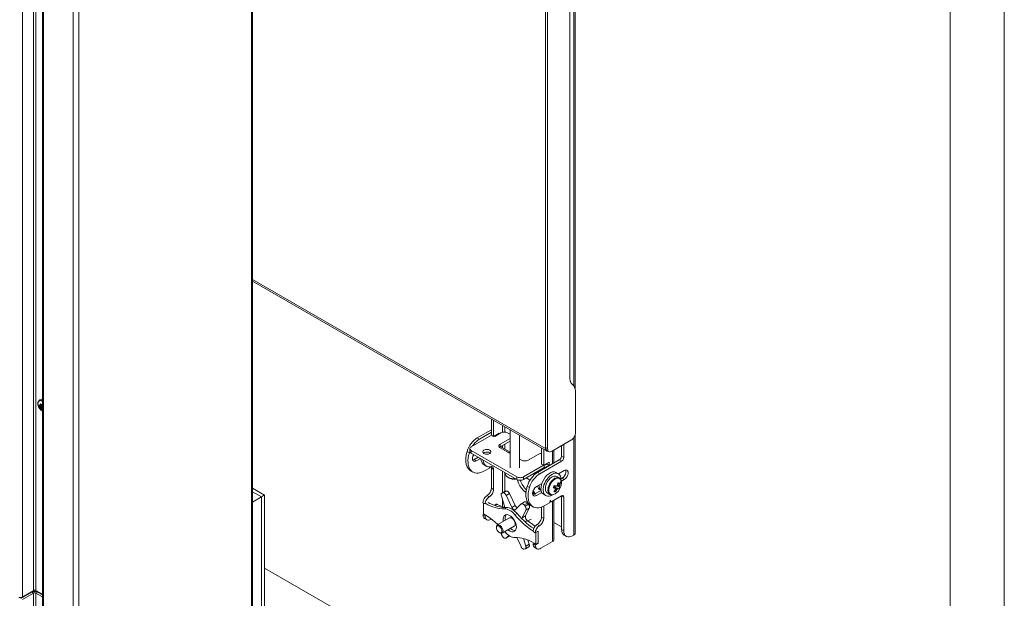
# Model space of a CAD drawing. Units: millimetres. Extents: x 777.68 to 783.79, y 622.29 to 630.77.
# Drawn here: x 782.81 to 783.79, y 624.06 to 624.64 of the extents above; entities that cross this region are included whole.
import ezdxf

# ---------------------------------------------------------------- set-up
doc = ezdxf.new("R2010")
doc.units = ezdxf.units.MM
doc.layers.add('PDF _Геометрия', color=7, linetype='Continuous')

msp = doc.modelspace()

# ---------------------------------------------------------------- linework, layer by layer
at = {"layer": 'PDF _Геометрия', "lineweight": 20}
for points in [[(783.054, 624.09004), (783.73973, 623.69418), (783.73973, 624.9865), (782.87394, 625.4863)], [(782.83215, 625.13307), (782.83215, 622.95186), (782.83222, 622.95141), (782.83244, 622.95098), (782.83282, 622.95059), (782.8333, 622.95025), (782.8628, 622.9332), (782.8634, 622.93293), (782.86408, 622.93272), (782.86483, 622.93259), (782.86559, 622.93255), (782.86636, 622.93259), (782.86709, 622.93272), (782.86777, 622.93293), (782.86837, 622.9332), (783.04098, 623.03286), (783.04147, 623.03319), (783.04183, 623.03359), (783.04205, 623.03401), (783.04213, 623.03445), (783.04213, 625.21568)], [(783.04098, 623.03285), (783.04098, 625.215)], [(782.81214, 624.06125), (782.81214, 625.14461)], [(782.82328, 624.06768), (782.82328, 625.1382)], [(782.8255, 624.06768), (782.8255, 625.1369)], [(782.8333, 625.1324), (782.8333, 622.95025)], [(782.86281, 622.93321), (782.86281, 625.11542)], [(782.86838, 622.93321), (782.86838, 625.11542)], [(783.79386, 625.01773), (783.79386, 623.72541), (783.73973, 623.69418)], [(783.36473, 624.26923), (783.36473, 624.78459)], [(783.33495, 624.78298), (783.33495, 624.20947), (783.33502, 624.20875), (783.3352, 624.20814), (783.33552, 624.20765), (783.33594, 624.2073), (783.33644, 624.20712), (783.33702, 624.20709), (783.33745, 624.20718)], [(783.36335, 624.27231), (783.36335, 624.77991)], [(783.04213, 624.37691), (783.33594, 624.2073)], [(783.04214, 624.37851), (783.33496, 624.20947), (783.3351, 624.20955)], [(783.36272, 624.27316), (783.36179, 624.27369)], [(782.83215, 624.25674), (782.83152, 624.2571), (782.83022, 624.25752), (782.82906, 624.25738), (782.82817, 624.25673), (782.82765, 624.2556), (782.82754, 624.25412), (782.82783, 624.25244), (782.82805, 624.25177)], [(782.82754, 624.25459), (782.82762, 624.25332), (782.82808, 624.2517), (782.82816, 624.25155)], [(782.83215, 624.25732), (782.83118, 624.25776), (782.82993, 624.25793), (782.82888, 624.25758), (782.82813, 624.25675), (782.82773, 624.25551), (782.82768, 624.25483)], [(782.82805, 624.25177), (782.82822, 624.25137), (782.82838, 624.251), (782.82858, 624.25061), (782.82877, 624.25025), (782.829, 624.24987), (782.82923, 624.24952), (782.82948, 624.24918), (782.82975, 624.24884), (782.83077, 624.24779), (782.83211, 624.24689)], [(782.83113, 624.25327), (782.83013, 624.2528), (782.82986, 624.25266), (782.8298, 624.25265), (782.82975, 624.25264), (782.82969, 624.25261), (782.82965, 624.25257), (782.82959, 624.25254), (782.82957, 624.2525), (782.82952, 624.25244), (782.82948, 624.2524), (782.82936, 624.25248), (782.82922, 624.25258), (782.82909, 624.25268), (782.82898, 624.25277), (782.82886, 624.25287), (782.82875, 624.25297), (782.82863, 624.25307), (782.82852, 624.25318), (782.82852, 624.253), (782.82852, 624.25283), (782.82852, 624.25265), (782.82854, 624.25248), (782.82855, 624.25232), (782.82857, 624.25215), (782.82858, 624.25197), (782.82861, 624.2518), (782.82872, 624.2517), (782.82883, 624.25161), (782.82894, 624.2515), (782.82905, 624.2514), (782.82918, 624.2513), (782.8293, 624.25122), (782.82943, 624.25112), (782.82957, 624.25102), (782.82961, 624.25094), (782.82965, 624.25084), (782.8297, 624.25076), (782.82976, 624.25068), (782.8298, 624.25059), (782.82987, 624.25051), (782.82993, 624.25044), (782.82998, 624.25036), (782.83002, 624.25019), (782.83005, 624.25001), (782.83009, 624.24984), (782.83015, 624.24968), (782.83019, 624.24951), (782.83025, 624.24936), (782.8303, 624.2492), (782.83036, 624.24904), (782.83048, 624.24897), (782.83062, 624.24889), (782.83076, 624.2488), (782.83091, 624.24873), (782.83105, 624.24866), (782.8312, 624.24859), (782.83134, 624.24854), (782.8315, 624.24847), (782.83144, 624.24864), (782.83138, 624.24879), (782.83133, 624.24894), (782.83129, 624.24911), (782.83125, 624.24927), (782.8312, 624.24944), (782.83116, 624.24962), (782.83113, 624.24979), (782.83119, 624.24982), (782.83125, 624.24983), (782.83129, 624.24986), (782.83134, 624.24989), (782.83138, 624.24993), (782.83143, 624.24997), (782.83147, 624.25001), (782.8315, 624.25007), (782.83168, 624.25), (782.83186, 624.24994), (782.83205, 624.24989), (782.83215, 624.24984)], [(782.82861, 624.2518), (782.83101, 624.25233)], [(782.82886, 624.25755), (782.82947, 624.2582), (782.83033, 624.25841)], [(782.83215, 624.25891), (782.83165, 624.25891), (782.8307, 624.25862), (782.82898, 624.25764)], [(782.83113, 624.2532), (782.8298, 624.25255), (782.82948, 624.2524)], [(782.82957, 624.25102), (782.82987, 624.25118), (782.83118, 624.25183)], [(782.83036, 624.24904), (782.83212, 624.25119), (782.83197, 624.25125), (782.83177, 624.2513), (782.83159, 624.25137), (782.83141, 624.25144), (782.83137, 624.25152), (782.83133, 624.25161), (782.83129, 624.2517), (782.83123, 624.25179), (782.83118, 624.25187), (782.83112, 624.25194), (782.83107, 624.25202), (782.831, 624.25209), (782.83101, 624.2523), (782.83102, 624.2525), (782.83105, 624.2527), (782.83107, 624.25291), (782.83109, 624.25312), (782.83112, 624.25333), (782.83116, 624.25354), (782.83119, 624.25375), (782.83104, 624.25382), (782.8309, 624.25389), (782.83075, 624.25395), (782.83061, 624.25402), (782.83045, 624.25409), (782.83032, 624.25416), (782.83018, 624.25425), (782.83005, 624.25432), (782.83001, 624.25411), (782.82998, 624.2539), (782.82995, 624.25369), (782.82993, 624.25348), (782.8299, 624.25327), (782.82988, 624.25307), (782.82987, 624.25287), (782.82986, 624.25266)], [(782.83151, 624.2514), (782.83027, 624.25055), (782.82998, 624.25036)], [(782.83113, 624.24979), (782.83141, 624.24998), (782.83147, 624.25002)], [(782.83225, 624.25057), (782.83176, 624.25025), (782.8315, 624.25007)], [(783.28095, 624.22302), (783.28095, 624.23905)], [(783.28875, 624.22432), (783.28875, 624.22495), (783.28318, 624.22173), (783.28318, 624.23776)], [(783.29208, 624.23262), (783.29208, 624.2259)], [(783.28095, 624.22843), (783.26694, 624.22033), (783.26533, 624.21927), (783.26376, 624.21797), (783.26225, 624.21643), (783.26084, 624.21472), (783.25955, 624.21284), (783.25843, 624.21086), (783.25748, 624.20882), (783.25673, 624.20673), (783.25584, 624.2032), (783.25538, 624.1998), (783.2554, 624.19662), (783.25586, 624.19375), (783.25675, 624.19126), (783.25807, 624.18922), (783.25976, 624.18769), (783.26023, 624.1874), (783.26245, 624.18611)], [(783.25952, 624.20952), (783.25952, 624.20695), (783.25961, 624.20643), (783.25988, 624.20591), (783.26032, 624.20544), (783.2609, 624.20502), (783.30657, 624.17866), (783.30727, 624.17833), (783.30809, 624.17808), (783.30898, 624.17793), (783.3099, 624.17787), (783.31082, 624.17793), (783.3117, 624.17808), (783.31252, 624.17833), (783.31325, 624.17866), (783.33384, 624.19057), (783.33384, 624.19314), (783.31325, 624.18125), (783.31252, 624.1809), (783.3117, 624.18065), (783.31082, 624.1805), (783.3099, 624.18044), (783.30898, 624.1805), (783.30809, 624.18065), (783.30727, 624.1809), (783.30657, 624.18125), (783.2609, 624.20759), (783.26032, 624.20801), (783.25988, 624.20848), (783.25961, 624.209), (783.25952, 624.20952), (783.25961, 624.21005), (783.25988, 624.21057), (783.26032, 624.21104), (783.2609, 624.21145), (783.28095, 624.22302), (783.28318, 624.22173)], [(783.26219, 624.2122), (783.26307, 624.21343), (783.26447, 624.21515), (783.26598, 624.21668), (783.26755, 624.21798), (783.26916, 624.21905), (783.28095, 624.22586)], [(783.28373, 624.22207), (783.28429, 624.22173), (783.29041, 624.22527), (783.29113, 624.22561), (783.29194, 624.22587), (783.29283, 624.22602), (783.29376, 624.22608), (783.29468, 624.22602), (783.29557, 624.22587), (783.29638, 624.22561), (783.29709, 624.22527), (783.29961, 624.22383)], [(783.28651, 624.22302), (783.28651, 624.22366)], [(783.29431, 624.23133), (783.29431, 624.22606)], [(783.29961, 624.22827), (783.29961, 624.19023)], [(783.30905, 624.19023), (783.30905, 624.22282)], [(783.3344, 624.15257), (783.33923, 624.15536), (783.33927, 624.15539), (783.3393, 624.15541), (783.33934, 624.15545), (783.33937, 624.15548), (783.3394, 624.15554), (783.33943, 624.15558), (783.33944, 624.15562), (783.33945, 624.15568), (783.33975, 624.15723), (783.33977, 624.15732), (783.33983, 624.15741), (783.3399, 624.1575), (783.33997, 624.15755), (783.34004, 624.15758), (783.34011, 624.15757), (783.34015, 624.15754), (783.34018, 624.15748), (783.34048, 624.15627), (783.3405, 624.15623), (783.34051, 624.1562), (783.34054, 624.15619), (783.34057, 624.15618), (783.34059, 624.15616), (783.34062, 624.15618), (783.34066, 624.15618), (783.34069, 624.1562), (783.35111, 624.1622), (783.35154, 624.16241), (783.35195, 624.1625), (783.35234, 624.16248), (783.35268, 624.16236), (783.35295, 624.16214), (783.35316, 624.1618), (783.35329, 624.1614), (783.35333, 624.16091), (783.35333, 624.12748), (783.3535, 624.12558), (783.35401, 624.12394), (783.35483, 624.12264), (783.35594, 624.12172), (783.35729, 624.12122), (783.35883, 624.12116), (783.3605, 624.12154), (783.36223, 624.12234), (783.36336, 624.12298), (783.36394, 624.1234), (783.36437, 624.12387), (783.36465, 624.12439), (783.36473, 624.12491), (783.36473, 624.22357)], [(783.26916, 624.21905), (783.26694, 624.22034)], [(783.29961, 624.21965), (783.28986, 624.21402), (783.28927, 624.21361), (783.28883, 624.21314), (783.28857, 624.21262), (783.28847, 624.21209), (783.28857, 624.21157), (783.28883, 624.21105), (783.28927, 624.21058), (783.28986, 624.21016), (783.29961, 624.20454)], [(783.29961, 624.21708), (783.28986, 624.21145), (783.28927, 624.21104), (783.28902, 624.21082)], [(783.28986, 624.21402), (783.28986, 624.21145)], [(783.29208, 624.21274), (783.29208, 624.21025)], [(783.29431, 624.21402), (783.29431, 624.20897)], [(783.35333, 624.21365), (783.35333, 624.20079), (783.35329, 624.20026), (783.35316, 624.1997), (783.35295, 624.19914), (783.35268, 624.19859), (783.35234, 624.19807), (783.35195, 624.19761), (783.35154, 624.19722), (783.35111, 624.19693), (783.3293, 624.18433), (783.32769, 624.18327), (783.32611, 624.18197), (783.32461, 624.18043), (783.32319, 624.17872), (783.32191, 624.17684), (783.32079, 624.17486), (783.31984, 624.17282), (783.31909, 624.17073)], [(783.36335, 624.12299), (783.36335, 624.22055)], [(783.25896, 624.20544), (783.25674, 624.20673)], [(783.25895, 624.20544), (783.25952, 624.20705)], [(783.2609, 624.2076), (783.2609, 624.20503)], [(783.26333, 624.20362), (783.26254, 624.20205), (783.26208, 624.20032), (783.26208, 624.19875), (783.26254, 624.19754), (783.26341, 624.19684), (783.26458, 624.19675), (783.26591, 624.19725), (783.27015, 624.19969)], [(783.27307, 624.20502), (783.27312, 624.20508), (783.27418, 624.20569), (783.27555, 624.20604), (783.27707, 624.20608), (783.27848, 624.2058), (783.27965, 624.20525), (783.27993, 624.20502)], [(783.27322, 624.2049), (783.2733, 624.20522)], [(783.27938, 624.20541), (783.27937, 624.2054), (783.27923, 624.20455)], [(783.29961, 624.2059), (783.28993, 624.2115)], [(783.29961, 624.20584), (783.29872, 624.20597), (783.29752, 624.20573)], [(783.29961, 624.20487), (783.29895, 624.20491)], [(783.30905, 624.19908), (783.31101, 624.19795), (783.31173, 624.19761), (783.31255, 624.19736), (783.31343, 624.1972), (783.31436, 624.19715), (783.31527, 624.1972), (783.31616, 624.19736), (783.31698, 624.19761), (783.31769, 624.19795), (783.32772, 624.20373), (783.32843, 624.20408), (783.32925, 624.20433), (783.33013, 624.20448), (783.33105, 624.20454)], [(783.35111, 624.21236), (783.35111, 624.20207), (783.35107, 624.20154), (783.35093, 624.20098), (783.35073, 624.20043), (783.35045, 624.19987), (783.35011, 624.19936), (783.34973, 624.1989), (783.34932, 624.19851), (783.34887, 624.1982), (783.32707, 624.18562), (783.32545, 624.18455), (783.32388, 624.18325), (783.32238, 624.18172), (783.32097, 624.18), (783.31969, 624.17814), (783.31857, 624.17615), (783.31761, 624.17409), (783.31686, 624.17201), (783.31597, 624.16848), (783.31552, 624.16509), (783.31552, 624.16191), (783.31598, 624.15904), (783.31688, 624.15654), (783.31819, 624.15451), (783.31988, 624.15297), (783.32036, 624.15268), (783.32259, 624.1514)], [(783.33329, 624.20883), (783.33329, 624.19282), (783.33886, 624.19602), (783.33886, 624.19282), (783.3299, 624.18764), (783.32916, 624.18683)], [(783.33105, 624.21012), (783.33105, 624.19409), (783.33329, 624.19282)], [(783.33496, 624.21075), (783.33718, 624.20946)], [(783.34219, 624.20722), (783.34219, 624.19436)], [(783.34358, 624.19515), (783.34358, 624.20801)], [(783.26793, 624.20097), (783.26369, 624.19852), (783.26236, 624.19802), (783.26229, 624.19802)], [(783.26592, 624.19724), (783.26369, 624.19853)], [(783.27033, 624.19958), (783.27034, 624.19945), (783.2708, 624.19726), (783.27165, 624.19541), (783.27286, 624.19401), (783.27372, 624.1934), (783.27594, 624.19211)], [(783.27538, 624.15447), (783.27483, 624.15415), (783.2749, 624.15514), (783.27513, 624.15618), (783.27552, 624.15723), (783.27605, 624.15826), (783.27668, 624.15922), (783.2774, 624.16009), (783.27819, 624.16082), (783.279, 624.16137), (783.27982, 624.16194), (783.28059, 624.16266), (783.28132, 624.16352), (783.28195, 624.1645), (783.28247, 624.16552), (783.28286, 624.16658), (783.28309, 624.16762), (783.28318, 624.16861), (783.28318, 624.18851), (783.28312, 624.18922), (783.28298, 624.18986), (783.28273, 624.19041), (783.28241, 624.19086), (783.282, 624.19119), (783.28151, 624.1914), (783.28097, 624.19148), (783.28038, 624.19144), (783.2784, 624.19136), (783.27661, 624.19179), (783.27508, 624.19272), (783.27388, 624.19414), (783.27304, 624.19597), (783.27257, 624.19818), (783.27255, 624.1983)], [(783.33384, 624.19248), (783.33662, 624.19409), (783.33886, 624.19282)], [(783.33662, 624.19473), (783.33662, 624.19409)], [(783.3511, 624.19692), (783.34888, 624.19822)], [(783.35333, 624.20078), (783.35111, 624.20207)], [(783.27483, 624.15415), (783.27259, 624.15543), (783.27268, 624.15641), (783.27291, 624.15745), (783.2733, 624.15851), (783.27382, 624.15955), (783.27445, 624.16051), (783.27518, 624.16137), (783.27595, 624.16209), (783.27677, 624.16266), (783.27759, 624.16323), (783.27837, 624.16395), (783.27909, 624.16482), (783.27973, 624.16577), (783.28025, 624.16682), (783.28063, 624.16787), (783.28087, 624.16891), (783.28095, 624.1699), (783.28095, 624.1898), (783.2809, 624.19051), (783.28075, 624.19115), (783.28062, 624.19148)], [(783.27951, 624.19134), (783.27932, 624.19039), (783.2793, 624.19034), (783.27929, 624.19029), (783.27927, 624.19025), (783.27925, 624.1902), (783.2792, 624.19016), (783.27918, 624.19012), (783.27913, 624.19009), (783.27911, 624.19007), (783.27427, 624.18727)], [(783.27962, 624.19136), (783.28041, 624.1909)], [(783.28035, 624.19098), (783.2797, 624.19136)], [(783.28079, 624.19104), (783.28057, 624.19091), (783.28052, 624.1909), (783.2805, 624.19089), (783.28045, 624.19089), (783.28043, 624.19089), (783.2804, 624.1909), (783.28038, 624.19093), (783.28036, 624.19095), (783.28034, 624.19098), (783.28025, 624.19143)], [(783.28318, 624.18851), (783.28095, 624.1898)], [(783.29208, 624.18702), (783.29208, 624.1653)], [(783.29431, 624.18574), (783.29431, 624.16659)], [(783.29488, 624.18541), (783.29488, 624.18468)], [(783.29757, 624.18087), (783.29614, 624.18196), (783.29522, 624.18321), (783.29489, 624.18458), (783.29489, 624.18467)], [(783.29491, 624.18472), (783.29507, 624.18352), (783.2957, 624.18227), (783.29677, 624.18115), (783.29775, 624.18048)], [(783.32483, 624.18536), (783.32402, 624.18408), (783.32319, 624.18258)], [(783.3293, 624.18434), (783.32707, 624.18563)], [(783.32934, 624.18797), (783.3299, 624.18764)], [(783.34794, 624.18437), (783.3457, 624.18565), (783.34554, 624.18575), (783.344, 624.1862), (783.34226, 624.18614), (783.34037, 624.18552), (783.33844, 624.18441), (783.33657, 624.18286), (783.33482, 624.18091), (783.33329, 624.17868), (783.33204, 624.17626), (783.33113, 624.17377), (783.33062, 624.17133), (783.33051, 624.16905), (783.33083, 624.16704), (783.33154, 624.16539), (783.33262, 624.16416), (783.33311, 624.16383), (783.33534, 624.16255)], [(783.34811, 624.18426), (783.35388, 624.18761)], [(783.35529, 624.18811), (783.3555, 624.18739), (783.3555, 624.18582), (783.35504, 624.18408), (783.35416, 624.18239), (783.353, 624.18093), (783.35166, 624.17989), (783.35052, 624.17923)], [(783.30552, 624.17927), (783.30393, 624.17922), (783.30158, 624.17946), (783.29943, 624.18002), (783.29757, 624.18086)], [(783.30354, 624.17889), (783.30169, 624.17909), (783.29961, 624.17962), (783.29783, 624.18044)], [(783.30354, 624.17893), (783.30473, 624.17887), (783.306, 624.17898)], [(783.30656, 624.18124), (783.30656, 624.17867)], [(783.31555, 624.1655), (783.31504, 624.1659), (783.313, 624.16776), (783.31112, 624.16997), (783.30945, 624.17244), (783.30807, 624.17509), (783.30701, 624.17782), (783.30679, 624.17854)], [(783.31594, 624.16834), (783.31523, 624.16905), (783.31334, 624.17126), (783.31168, 624.17373), (783.3103, 624.17637), (783.30966, 624.17787)], [(783.31324, 624.18124), (783.31324, 624.17867)], [(783.31591, 624.1802), (783.31638, 624.17986), (783.31961, 624.178)], [(783.32605, 624.17152), (783.3314, 624.17462)], [(783.33062, 624.16802), (783.32988, 624.16875), (783.32919, 624.17011), (783.32886, 624.17182), (783.32886, 624.17315)], [(783.34259, 624.16345), (783.34326, 624.16361), (783.34486, 624.16434), (783.34645, 624.16554), (783.34794, 624.16712), (783.34922, 624.16898), (783.35022, 624.17102), (783.35087, 624.17309), (783.35113, 624.17508), (783.351, 624.17686), (783.35069, 624.17787)], [(783.34895, 624.18015), (783.34636, 624.18164)], [(783.3488, 624.17509), (783.34743, 624.17502)], [(783.34938, 624.17984), (783.34927, 624.17993), (783.34804, 624.1805)], [(783.35069, 624.17788), (783.35047, 624.17831), (783.34958, 624.17935), (783.34838, 624.17989)], [(783.35063, 624.17816), (783.35058, 624.17832), (783.34982, 624.17945), (783.34943, 624.17975)], [(783.35388, 624.17861), (783.35038, 624.17658)], [(783.35389, 624.1786), (783.35166, 624.17989)], [(783.051, 624.16122), (783.04212, 624.16634)], [(783.04213, 623.03737), (783.051, 623.0425), (783.05227, 623.04355), (783.05322, 623.04505), (783.0538, 623.04693), (783.054, 623.04912), (783.054, 624.16295), (783.04213, 624.1698)], [(783.28318, 624.16861), (783.28095, 624.1699)], [(783.31162, 624.13918), (783.31165, 624.13975), (783.3118, 624.14023), (783.31555, 624.14812), (783.31568, 624.1485), (783.31573, 624.14893), (783.3157, 624.1494), (783.31562, 624.14991), (783.31545, 624.15043), (783.31523, 624.15094), (783.31495, 624.15144), (783.31462, 624.1519), (783.31363, 624.15314), (783.31326, 624.15354), (783.31287, 624.15389), (783.31247, 624.15415), (783.31207, 624.15433), (783.31168, 624.15443), (783.31133, 624.15441), (783.311, 624.15432), (783.31073, 624.15414), (783.30502, 624.14868), (783.30468, 624.14845), (783.30425, 624.14839), (783.30376, 624.14845), (783.30325, 624.14869), (783.30273, 624.14905), (783.30225, 624.14954), (783.30182, 624.15011), (783.30147, 624.15075), (783.2958, 624.1628), (783.29554, 624.1633), (783.29522, 624.16376), (783.29486, 624.16419), (783.29447, 624.16455), (783.29407, 624.16483), (783.29366, 624.16502), (783.29327, 624.16515), (783.29291, 624.16516), (783.29191, 624.16508), (783.29158, 624.165), (783.2913, 624.16483), (783.29108, 624.16458), (783.29091, 624.16425), (783.29082, 624.16384), (783.2908, 624.16339), (783.29084, 624.1629), (783.29097, 624.16239), (783.29457, 624.15052)], [(783.3069, 624.15047), (783.30658, 624.15062), (783.30608, 624.15098), (783.30559, 624.15147), (783.30516, 624.15204), (783.3048, 624.15268), (783.29913, 624.16472), (783.29887, 624.16523), (783.29855, 624.16569), (783.29819, 624.16612), (783.29782, 624.16647), (783.29741, 624.16676), (783.29701, 624.16695), (783.29662, 624.16707), (783.29625, 624.16709), (783.29526, 624.167), (783.29493, 624.16693), (783.29479, 624.16686), (783.29145, 624.16493)], [(783.29525, 624.167), (783.29191, 624.16507)], [(783.29625, 624.16709), (783.2929, 624.16516)], [(783.29914, 624.16472), (783.29579, 624.16279)], [(783.31909, 624.17073), (783.31687, 624.17202)], [(783.32425, 624.16422), (783.32351, 624.16427), (783.32215, 624.16454)], [(783.32225, 624.16582), (783.32297, 624.16508), (783.32383, 624.16447), (783.32438, 624.16415)], [(783.33066, 624.16776), (783.32382, 624.16382), (783.32248, 624.16332), (783.32241, 624.1633)], [(783.32291, 624.16789), (783.32313, 624.16704), (783.32398, 624.1652), (783.32466, 624.1643)], [(783.32605, 624.16253), (783.32382, 624.16382)], [(783.3314, 624.16562), (783.32605, 624.16252)], [(783.32725, 624.17222), (783.32752, 624.17108), (783.32822, 624.16972), (783.32926, 624.16879), (783.32929, 624.16877), (783.33062, 624.168)], [(783.33691, 624.16527), (783.3395, 624.16377), (783.33973, 624.16366)], [(783.3398, 624.16369), (783.34063, 624.16336), (783.34204, 624.16329), (783.34236, 624.16337)], [(783.34495, 624.16984), (783.34457, 624.17008), (783.34302, 624.17101)], [(783.34336, 624.17143), (783.34337, 624.17143), (783.34343, 624.1715), (783.34366, 624.17137), (783.34695, 624.16954), (783.3474, 624.16929)], [(783.34857, 624.16919), (783.34394, 624.17139), (783.34343, 624.1715), (783.34362, 624.17172), (783.34379, 624.17194), (783.34394, 624.1722), (783.34405, 624.1724)], [(783.34394, 624.17139), (783.34436, 624.1723)], [(783.34487, 624.16629), (783.34422, 624.16741)], [(783.34643, 624.16852), (783.34604, 624.16882), (783.34498, 624.16957)], [(783.3483, 624.17132), (783.34786, 624.17157), (783.34652, 624.1723)], [(783.3469, 624.1729), (783.34769, 624.17254), (783.34813, 624.17233)], [(783.054, 624.16295), (783.0538, 624.16283), (783.05322, 624.1625), (783.05227, 624.16195), (783.051, 624.16122), (783.04213, 624.15609)], [(783.051, 623.04249), (783.051, 624.16122)], [(783.28755, 624.13354), (783.28716, 624.13391), (783.28475, 624.13609), (783.2823, 624.13812), (783.27983, 624.14), (783.27733, 624.1417), (783.27483, 624.14323), (783.27315, 624.1442), (783.27315, 624.15511)], [(783.27538, 624.1545), (783.27733, 624.15345), (783.27983, 624.15227), (783.2823, 624.15129), (783.28475, 624.1505), (783.28716, 624.14989), (783.28952, 624.14948), (783.29183, 624.14926), (783.29408, 624.14925), (783.29532, 624.14919), (783.29662, 624.14891), (783.29795, 624.14843), (783.29932, 624.14773), (783.30068, 624.14686), (783.30202, 624.1458), (783.30333, 624.14457), (783.30457, 624.1432), (783.3068, 624.14062), (783.30912, 624.13816), (783.31148, 624.13584), (783.3139, 624.13366), (783.31634, 624.13164), (783.31882, 624.12976), (783.32132, 624.12805), (783.32275, 624.12716)], [(783.279, 624.16138), (783.27678, 624.16267)], [(783.27761, 624.15577), (783.27955, 624.15473), (783.28205, 624.15357), (783.28452, 624.15258), (783.28698, 624.15177), (783.28938, 624.15118), (783.29175, 624.15076), (783.29407, 624.15055), (783.2963, 624.15054), (783.29755, 624.15047), (783.29884, 624.1502), (783.30019, 624.14972), (783.30155, 624.14902), (783.30291, 624.14815), (783.30425, 624.14708), (783.30555, 624.14586), (783.30679, 624.14448), (783.30904, 624.14191), (783.31134, 624.13945), (783.3137, 624.13714), (783.31612, 624.13495), (783.31857, 624.13293), (783.32105, 624.13105), (783.32336, 624.12947)], [(783.29401, 624.15055), (783.28682, 624.15373), (783.28643, 624.15386), (783.28605, 624.1539), (783.2857, 624.15384), (783.2855, 624.15376), (783.28387, 624.15282)], [(783.28682, 624.15373), (783.2847, 624.15251)], [(783.29208, 624.15872), (783.29208, 624.1514)], [(783.3248, 624.1319), (783.31691, 624.13757), (783.31641, 624.138), (783.31595, 624.13854), (783.31555, 624.13915), (783.31525, 624.1398), (783.31505, 624.14047), (783.31495, 624.14111), (783.315, 624.14168), (783.31513, 624.14216), (783.31888, 624.15005), (783.31901, 624.15043), (783.31907, 624.15086), (783.31905, 624.15133), (783.31895, 624.15183), (783.3188, 624.15236), (783.31857, 624.15287), (783.31829, 624.15337), (783.31795, 624.15383), (783.31697, 624.15507), (783.31661, 624.15547), (783.31622, 624.15582), (783.31582, 624.15608), (783.31541, 624.15626), (783.31502, 624.15636), (783.31466, 624.15634), (783.31434, 624.15625), (783.31427, 624.15622), (783.31094, 624.15429)], [(783.31697, 624.15506), (783.31362, 624.15313)], [(783.31796, 624.15383), (783.31461, 624.1519)], [(783.33329, 624.15197), (783.33329, 624.13968), (783.3332, 624.13869), (783.33297, 624.13765), (783.33258, 624.13659), (783.33207, 624.13557), (783.33143, 624.13461), (783.3307, 624.13373), (783.32993, 624.13301), (783.32911, 624.13245), (783.3283, 624.13189), (783.32751, 624.13116), (783.32679, 624.1303), (783.32616, 624.12933), (783.32563, 624.1283), (783.32525, 624.12725), (783.32501, 624.1262), (783.32493, 624.12522), (783.32772, 624.12683), (783.32772, 624.11464), (783.32493, 624.11302), (783.32504, 624.11183), (783.32536, 624.1108), (783.32587, 624.11), (783.32657, 624.10941), (783.32741, 624.10911), (783.32837, 624.10907), (783.32941, 624.1093), (783.3305, 624.1098), (783.34219, 624.11655), (783.34279, 624.11697), (783.34322, 624.11744), (783.34348, 624.11795), (783.34358, 624.11848), (783.34358, 624.15786)], [(783.33965, 624.1567), (783.34054, 624.15618)], [(783.34048, 624.15627), (783.33966, 624.15674)], [(783.34018, 624.15748), (783.34002, 624.15757)], [(783.34219, 624.15706), (783.34219, 624.11656)], [(783.35333, 624.16092), (783.35111, 624.16221)], [(783.35111, 624.1622), (783.35111, 624.12877), (783.35127, 624.12686), (783.35177, 624.12523), (783.35261, 624.12393), (783.35372, 624.12301), (783.35594, 624.12172)], [(783.27259, 624.14323), (783.2737, 624.14389)], [(783.29408, 624.14925), (783.2963, 624.15054)], [(783.29431, 624.15138), (783.29431, 624.15054)], [(783.29509, 624.1379), (783.29493, 624.13902), (783.29493, 624.14095), (783.29534, 624.14259), (783.29584, 624.14347)], [(783.30481, 624.15268), (783.30146, 624.15075)], [(783.30456, 624.1432), (783.30678, 624.14449)], [(783.31889, 624.15005), (783.31554, 624.14812)], [(783.33105, 624.15102), (783.33105, 624.14097), (783.33098, 624.13998), (783.33075, 624.13894), (783.33036, 624.13789), (783.32983, 624.13686), (783.3292, 624.13589), (783.32848, 624.13502), (783.32769, 624.1343), (783.32688, 624.13373), (783.32607, 624.13318), (783.32529, 624.13244), (783.32457, 624.13158), (783.32393, 624.13062), (783.32341, 624.12959), (783.32302, 624.12854), (783.32279, 624.1275), (783.3227, 624.1265), (783.32493, 624.12522)], [(783.27483, 624.14195), (783.27259, 624.14323), (783.2727, 624.14204), (783.27302, 624.14102), (783.27354, 624.1402), (783.27423, 624.13964), (783.27645, 624.13834)], [(783.28104, 624.13911), (783.28038, 624.13873), (783.2793, 624.13823), (783.27826, 624.138), (783.2773, 624.13804), (783.27645, 624.13834), (783.27576, 624.13891), (783.27525, 624.13973), (783.27493, 624.14076), (783.27483, 624.14195), (783.27593, 624.14258)], [(783.29166, 624.125), (783.30391, 624.13208), (783.3043, 624.1324), (783.30479, 624.13334), (783.30487, 624.13462), (783.30457, 624.13609), (783.30388, 624.13758), (783.30293, 624.13889), (783.3018, 624.13987), (783.30065, 624.1404), (783.29961, 624.14043), (783.29919, 624.14026), (783.28694, 624.13319)], [(783.31514, 624.14216), (783.31179, 624.14023)], [(783.31691, 624.13757), (783.31465, 624.13626)], [(783.31747, 624.13718), (783.32068, 624.13902)], [(783.32688, 624.13374), (783.32911, 624.13244)], [(783.33106, 624.14097), (783.33328, 624.13968)], [(783.34358, 624.13569), (783.35111, 624.13134)], [(783.28595, 624.13102), (783.28595, 624.13039)], [(783.28875, 624.12555), (783.2893, 624.12523), (783.29038, 624.12482), (783.2914, 624.12489), (783.29216, 624.12545)], [(783.29075, 624.12479), (783.29082, 624.12436), (783.29098, 624.12383), (783.2912, 624.12332), (783.2915, 624.12282), (783.29182, 624.12236), (783.29282, 624.12112), (783.29318, 624.12072), (783.29357, 624.12037), (783.29397, 624.12011), (783.29437, 624.11993), (783.29476, 624.11984), (783.29512, 624.11984), (783.29544, 624.11994), (783.2957, 624.12012), (783.29833, 624.12264)], [(783.3255, 624.11398), (783.32772, 624.11527), (783.32772, 624.12684), (783.3255, 624.12557), (783.3255, 624.11398), (783.32382, 624.11495), (783.32132, 624.1163), (783.31882, 624.11748), (783.31634, 624.11847), (783.3139, 624.11927), (783.31148, 624.11987), (783.30912, 624.12029), (783.3068, 624.1205), (783.30457, 624.12051), (783.30333, 624.12057), (783.30202, 624.12084), (783.30068, 624.12133), (783.29932, 624.12202), (783.29795, 624.1229), (783.29662, 624.12397), (783.29532, 624.12519), (783.29408, 624.12655)], [(783.306, 624.13102), (783.30579, 624.12922), (783.30518, 624.12779), (783.30419, 624.12679), (783.3029, 624.1263), (783.30138, 624.12634), (783.29975, 624.12694), (783.29807, 624.12802), (783.29759, 624.12843)], [(783.30502, 624.12757), (783.30361, 624.12764), (783.30197, 624.12822), (783.3003, 624.12932), (783.29982, 624.1297)], [(783.3511, 624.12877), (783.35332, 624.12748)], [(783.2955, 624.11997), (783.29884, 624.1219), (783.29905, 624.12205), (783.29913, 624.12214)], [(783.29905, 624.12206), (783.2957, 624.12013)], [(783.30638, 624.12051), (783.31063, 624.11147), (783.31091, 624.11097), (783.31123, 624.1105), (783.31158, 624.11007), (783.31197, 624.10972), (783.31237, 624.10943), (783.31277, 624.10923), (783.31316, 624.10912), (783.31354, 624.10909), (783.31452, 624.10919), (783.31486, 624.10926), (783.31513, 624.10943), (783.31537, 624.10969), (783.31552, 624.11002), (783.31562, 624.11041), (783.31563, 624.11087), (783.31559, 624.11136), (783.31547, 624.11187), (783.31316, 624.11947)], [(783.315, 624.10933), (783.31833, 624.11126), (783.31848, 624.11136), (783.3187, 624.11161), (783.31887, 624.11194), (783.31895, 624.11234), (783.31898, 624.1128), (783.31893, 624.11329), (783.3188, 624.1138), (783.31752, 624.11802)], [(783.32382, 624.11495), (783.3227, 624.1143)], [(783.32493, 624.11302), (783.3227, 624.1143), (783.32282, 624.11312), (783.32313, 624.11209), (783.32365, 624.11127), (783.32434, 624.1107), (783.32657, 624.10941)], [(783.32716, 624.11495), (783.32772, 624.11464)], [(783.31881, 624.1138), (783.31546, 624.11187)], [(782.80859, 624.06064), (782.80936, 624.06059), (782.81012, 624.06064), (782.81087, 624.06076), (782.81155, 624.06097), (782.81215, 624.06126), (782.82327, 624.06768), (782.82351, 624.0678), (782.82379, 624.06789), (782.82408, 624.06793), (782.82438, 624.06795), (782.8247, 624.06793), (782.825, 624.06789), (782.82526, 624.0678), (782.82551, 624.06768), (782.83163, 624.06415), (782.83215, 624.06386)], [(782.83215, 624.0632), (782.82718, 624.06608), (782.82658, 624.06636), (782.8259, 624.06657), (782.82516, 624.06669), (782.82438, 624.06675), (782.82362, 624.06669), (782.82288, 624.06657), (782.8222, 624.06636), (782.82161, 624.06608), (782.81047, 624.05965)], [(782.83215, 624.06126), (782.83163, 624.06158), (782.82551, 624.06511), (782.82526, 624.06522), (782.825, 624.0653), (782.8247, 624.06536), (782.82438, 624.06537), (782.82408, 624.06536), (782.82379, 624.0653), (782.82351, 624.06522), (782.82327, 624.06511), (782.81215, 624.05868)], [(782.82328, 624.06511), (782.82161, 624.06607)], [(782.82245, 624.06644), (782.82302, 624.06754)], [(782.82328, 622.97596), (782.82328, 624.06511)], [(782.82333, 624.06666), (782.82344, 624.06768), (782.82344, 624.06776)], [(782.8255, 622.97596), (782.8255, 624.06511)], [(782.82717, 624.06607), (782.82551, 624.06512)], [(782.82884, 624.06511), (782.82884, 624.06576)], [(782.83163, 624.06157), (782.83214, 624.06187)]]:
    msp.add_lwpolyline(points, dxfattribs=at)
for points in [[(783.3383, 624.84919), (783.3628, 624.83505, 0.239449), (783.33495, 624.78683), (783.33495, 624.21076), (783.33504, 624.2098), (783.33529, 624.20898), (783.3357, 624.20833), (783.33626, 624.20787), (783.33848, 624.20658)], [(783.35945, 624.76736), (783.35945, 624.28037), (783.35951, 624.27915), (783.35966, 624.27798), (783.35993, 624.27691), (783.3603, 624.27594), (783.36077, 624.27507), (783.36133, 624.27432), (783.36198, 624.27368), (783.36272, 624.27316), (783.36176, 624.27372), (783.3625, 624.2732), (783.36315, 624.27257), (783.3637, 624.2718), (783.36418, 624.27094), (783.36454, 624.26995), (783.3648, 624.26889), (783.36497, 624.26773), (783.36502, 624.26651), (783.36502, 624.22554), (783.36494, 624.22448), (783.36468, 624.22337), (783.36427, 624.22225), (783.36372, 624.22115), (783.36304, 624.22012), (783.36227, 624.2192), (783.36144, 624.21843), (783.36057, 624.21783), (783.34163, 624.2069), (783.34077, 624.2065), (783.33993, 624.2063), (783.33916, 624.20633), (783.33848, 624.20658), (783.33793, 624.20704), (783.33752, 624.20769), (783.33727, 624.20851), (783.33718, 624.20947), (783.33718, 624.78555, -0.239164)]]:
    msp.add_lwpolyline(points, format="xyb", dxfattribs=at)
msp.add_lwpolyline([(783.3474, 624.16929), (783.34757, 624.16927), (783.34773, 624.16925), (783.34788, 624.16923), (783.34804, 624.16922), (783.34818, 624.1692), (783.34832, 624.16919), (783.34844, 624.16919), (783.34857, 624.16919), (783.34869, 624.16944), (783.34882, 624.16969), (783.34894, 624.16993), (783.34905, 624.17019), (783.34916, 624.17044), (783.34926, 624.17069), (783.34937, 624.17095), (783.34947, 624.17122), (783.34934, 624.17122), (783.34922, 624.17122), (783.34908, 624.17122), (783.34894, 624.17123), (783.34879, 624.17125), (783.34863, 624.17127), (783.34847, 624.17129), (783.3483, 624.17132), (783.34832, 624.17147), (783.34832, 624.17161), (783.3483, 624.17175), (783.34829, 624.17189), (783.34826, 624.17201), (783.34823, 624.17212), (783.34818, 624.17223), (783.34813, 624.17233), (783.34823, 624.17268), (783.34833, 624.17301), (783.34843, 624.17336), (783.34851, 624.1737), (783.34859, 624.17404), (783.34866, 624.17439), (783.34873, 624.17475), (783.3488, 624.17509), (783.34865, 624.17512), (783.3485, 624.17516), (783.34834, 624.1752), (783.34818, 624.17523), (783.34801, 624.17527), (783.34784, 624.1753), (783.34768, 624.17534), (783.3475, 624.17539), (783.34744, 624.17502), (783.34737, 624.17468), (783.34729, 624.17433), (783.34722, 624.17398), (783.34712, 624.17365), (783.34704, 624.1733), (783.34694, 624.17297), (783.34683, 624.17262), (783.3467, 624.17257), (783.34658, 624.1725), (783.34645, 624.17241), (783.34633, 624.17232), (783.3462, 624.17222), (783.34609, 624.17211), (783.34597, 624.17198), (783.34586, 624.17186), (783.34562, 624.17193), (783.34537, 624.172), (783.34512, 624.17207), (783.34487, 624.17215), (783.34461, 624.17222), (783.34434, 624.1723), (783.34408, 624.17239), (783.3438, 624.17247), (783.3437, 624.17222), (783.34359, 624.17197), (783.34348, 624.1717), (783.34337, 624.17145), (783.34326, 624.1712), (783.34313, 624.17095), (783.34302, 624.1707), (783.3429, 624.17045), (783.34318, 624.17037), (783.34344, 624.17029), (783.3437, 624.1702), (783.34397, 624.17012), (783.34422, 624.17005), (783.34447, 624.16997), (783.34472, 624.1699), (783.34495, 624.16984), (783.34494, 624.16969), (783.34494, 624.16954), (783.34495, 624.1694), (783.34497, 624.16927), (783.345, 624.16915), (783.34504, 624.16902), (783.34508, 624.16891), (783.34513, 624.16882), (783.34495, 624.16852), (783.34477, 624.16823), (783.34458, 624.16794), (783.34438, 624.16766), (783.34419, 624.16739), (783.344, 624.16711), (783.34379, 624.16684), (783.34357, 624.16658), (783.34375, 624.16652), (783.34391, 624.16648), (783.34408, 624.16644), (783.34425, 624.1664), (783.3444, 624.16637), (783.34457, 624.16634), (783.34472, 624.16632), (783.34487, 624.16629), (783.34508, 624.16655), (783.34529, 624.16682), (783.3455, 624.16709), (783.34569, 624.16737), (783.34588, 624.16765), (783.34607, 624.16794), (783.34626, 624.16823), (783.34643, 624.16852), (783.34655, 624.16859), (783.34668, 624.16866), (783.3468, 624.16875), (783.34693, 624.16883), (783.34705, 624.16894), (783.34718, 624.16905), (783.34729, 624.16916)], close=True, dxfattribs=at)
for centre, major_axis, ratio, start_param, end_param in [((783.2744, 624.20674), (0.01197, 0.02062), 0.574239, 1.952129, 3.924788), ((783.27649, 624.20631), (-0.00408, 0.00001), 0.578574, 2.358559, 8.641744), ((783.34163, 624.17346), (0.0063, 0.01091), 0.577253, 4.862232, 10.2104), ((783.35389, 624.18311), (0.00273, 0.00476), 0.578731, 3.919925, 7.06622), ((783.34162, 624.17346), (0.00471, 0.00819), 0.575186, 6.277233, 9.425547), ((783.34421, 624.17197), (0.00471, 0.00818), 0.575891, 0.174639, 3.141512), ((783.34471, 624.17168), (0.00454, 0.00788), 0.576475, 0.176387, 3.590388), ((783.33447, 624.17195), (0.01189, 0.02056), 0.575419, 1.948519, 3.925319), ((783.32607, 624.16704), (0.0028, 0.00478), 0.576992, 0.797882, 3.92902), ((783.29932, 624.1349), (-0.00473, 0.00815), 0.578168, 3.920939, 7.330404), ((783.28874, 624.12877), (-0.00196, 0.00341), 0.577407, 3.382369, 9.665554), ((783.2893, 624.1291), (-0.00236, 0.00409), 0.578065, 3.384364, 7.068129)]:
    msp.add_ellipse(centre, major_axis=major_axis, ratio=ratio, start_param=start_param, end_param=end_param, dxfattribs=at)

doc.saveas('drawing.dxf')
